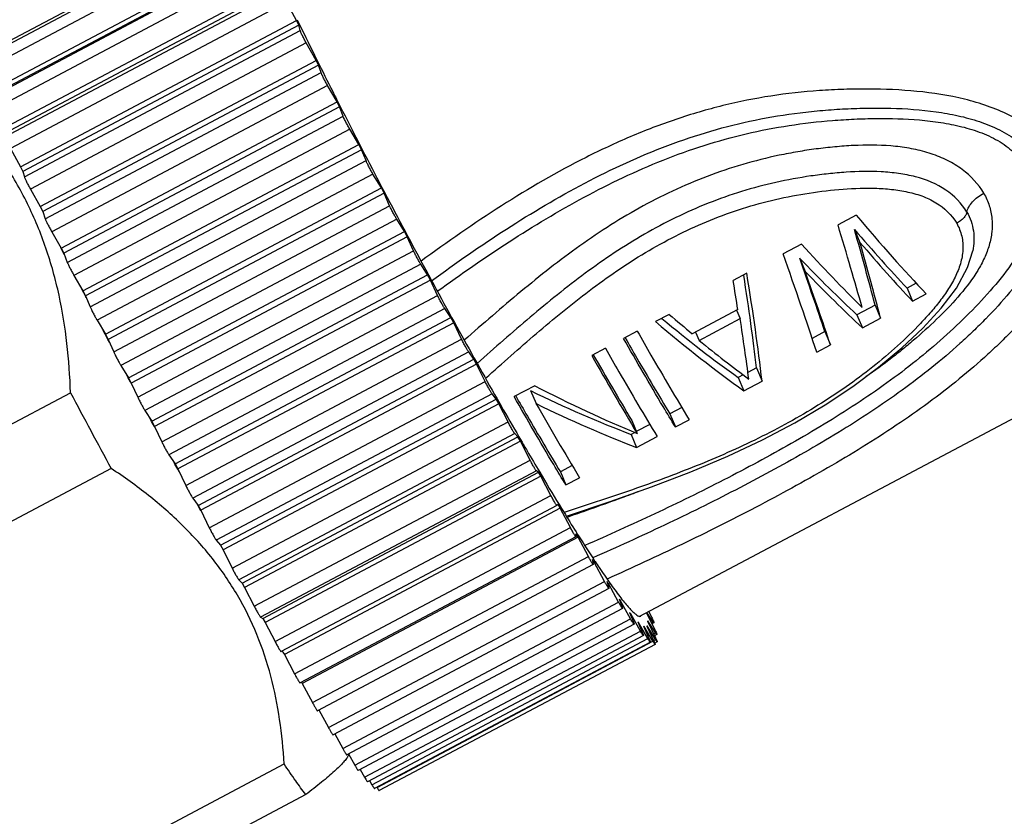
# Model space of a CAD drawing. Units: inches. Extents: x 928 to 1225, y -841 to -631.
# Drawn here: x 974 to 994, y -824 to -808 of the extents above; entities that cross this region are included whole.
import ezdxf

# ---------------------------------------------------------------- set-up
doc = ezdxf.new("R2010")
doc.units = ezdxf.units.IN
doc.header["$MEASUREMENT"] = 0
doc.layers.get('0').update_dxf_attribs({"lineweight": 30})

msp = doc.modelspace()

# ---------------------------------------------------------------- linework, layer by layer
at = {"color": 7, "linetype": 'Continuous'}
for p, q in [((973.382, -809.151), (978.938, -806.205)), ((978.934, -806.269), (973.379, -809.215)), ((979.028, -806.471), (973.472, -809.417)), ((973.681, -809.804), (979.236, -806.858)), ((973.704, -809.916), (979.26, -806.97)), ((979.275, -806.941), (973.719, -809.886)), ((979.364, -807.19), (973.808, -810.136)), ((974.015, -810.514), (979.571, -807.569)), ((979.614, -807.658), (974.058, -810.604)), ((974.065, -810.674), (979.62, -807.728)), ((979.734, -807.963), (974.178, -810.909)), ((979.938, -808.33), (979.734, -807.963)), ((974.382, -811.275), (979.938, -808.33)), ((979.984, -808.424), (974.429, -811.37)), ((979.984, -808.424), (979.938, -808.33)), ((979.949, -808.314), (979.995, -808.409)), ((980.013, -808.534), (979.984, -808.424)), ((974.457, -811.48), (980.013, -808.534)), ((980.135, -808.782), (974.58, -811.728)), ((980.334, -809.133), (980.135, -808.782)), ((974.778, -812.078), (980.334, -809.133)), ((980.383, -809.232), (980.334, -809.133)), ((980.345, -809.12), (980.394, -809.218)), ((980.383, -809.232), (974.827, -812.177)), ((974.878, -812.326), (980.433, -809.38)), ((980.433, -809.38), (980.383, -809.232)), ((980.563, -809.638), (975.007, -812.584)), ((980.754, -809.968), (980.563, -809.638)), ((975.198, -812.914), (980.754, -809.968)), ((980.706, -809.841), (980.72, -809.867)), ((980.72, -809.867), (980.766, -809.96)), ((980.805, -810.071), (980.754, -809.968)), ((980.766, -809.96), (980.818, -810.061)), ((980.805, -810.071), (975.25, -813.016)), ((980.876, -810.256), (980.805, -810.071)), ((975.321, -813.202), (980.876, -810.256)), ((981.012, -810.522), (975.456, -813.467)), ((981.193, -810.828), (981.012, -810.522)), ((974.178, -810.909), (974.382, -811.275)), ((975.637, -813.774), (981.193, -810.828)), ((981.247, -810.933), (975.691, -813.878)), ((981.247, -810.933), (981.193, -810.828)), ((981.206, -810.82), (981.253, -810.912)), ((981.338, -811.153), (981.247, -810.933)), ((981.253, -810.912), (981.26, -810.926)), ((975.782, -814.099), (981.338, -811.153)), ((974.382, -811.275), (974.429, -811.37)), ((974.429, -811.37), (974.457, -811.48)), ((981.478, -811.423), (975.922, -814.368)), ((981.647, -811.702), (981.478, -811.423)), ((974.58, -811.728), (974.778, -812.078)), ((976.091, -814.648), (981.647, -811.702)), ((981.702, -811.808), (981.647, -811.702)), ((981.659, -811.694), (981.715, -811.801)), ((981.702, -811.808), (976.147, -814.754)), ((981.812, -812.061), (981.702, -811.808)), ((974.778, -812.078), (974.827, -812.177)), ((974.827, -812.177), (974.878, -812.326)), ((976.257, -815.006), (981.812, -812.061)), ((981.955, -812.332), (976.4, -815.277)), ((982.111, -812.581), (981.955, -812.332)), ((991.211, -812.253), (990.843, -812.448)), ((975.007, -812.584), (975.198, -812.914)), ((976.555, -815.527), (982.111, -812.581)), ((982.167, -812.687), (982.111, -812.581)), ((982.124, -812.575), (982.18, -812.681)), ((991.174, -812.537), (991.284, -812.799)), ((982.167, -812.687), (976.611, -815.633)), ((982.295, -812.97), (982.167, -812.687)), ((975.243, -813.013), (975.191, -812.909)), ((975.198, -812.914), (975.25, -813.016)), ((976.739, -815.915), (982.295, -812.97)), ((990.108, -812.838), (989.741, -813.032)), ((993.558, -812.971), (993.558, -812.971)), ((975.255, -813.036), (975.243, -813.013)), ((975.25, -813.016), (975.321, -813.202)), ((990.071, -813.121), (990.182, -813.384)), ((982.439, -813.239), (976.884, -816.184)), ((982.579, -813.455), (982.439, -813.239)), ((986.839, -820.335), (1000.23, -813.236)), ((975.456, -813.467), (975.637, -813.774)), ((977.023, -816.401), (982.579, -813.455)), ((982.636, -813.56), (977.08, -816.506)), ((982.636, -813.56), (982.579, -813.455)), ((982.593, -813.451), (982.65, -813.555)), ((982.78, -813.869), (982.636, -813.56)), ((989.006, -813.422), (988.73, -813.568)), ((975.631, -813.772), (975.6, -813.713)), ((975.685, -813.877), (975.631, -813.772)), ((975.637, -813.774), (975.691, -813.878)), ((992.419, -813.622), (992.233, -813.721)), ((992.233, -813.721), (992.344, -813.985)), ((975.705, -813.917), (975.685, -813.877)), ((975.691, -813.878), (975.782, -814.099)), ((977.224, -816.815), (982.78, -813.869)), ((992.344, -813.985), (992.62, -813.839)), ((982.924, -814.134), (977.369, -817.079)), ((983.047, -814.315), (982.924, -814.134)), ((988.827, -814.154), (987.908, -814.641)), ((988.8, -814.165), (988.872, -814.336)), ((991.59, -814.061), (991.222, -814.256)), ((991.59, -814.061), (991.701, -814.326)), ((975.922, -814.368), (976.091, -814.648)), ((977.491, -817.261), (983.047, -814.315)), ((983.103, -814.418), (983.047, -814.315)), ((983.062, -814.311), (983.118, -814.414)), ((987.444, -814.25), (987.169, -814.396)), ((988.045, -814.774), (988.872, -814.336)), ((991.222, -814.256), (991.334, -814.521)), ((991.334, -814.521), (991.701, -814.326)), ((976.086, -814.65), (976.045, -814.573)), ((983.103, -814.418), (977.547, -817.363)), ((983.263, -814.75), (983.103, -814.418)), ((976.141, -814.755), (976.086, -814.65)), ((976.091, -814.648), (976.147, -814.754)), ((976.171, -814.812), (976.141, -814.755)), ((976.147, -814.754), (976.257, -815.006)), ((977.707, -817.696), (983.263, -814.75)), ((986.801, -814.591), (986.526, -814.737)), ((987.975, -814.606), (988.045, -814.774)), ((990.579, -814.597), (990.323, -814.733)), ((990.579, -814.597), (990.691, -814.862)), ((986.158, -814.932), (985.883, -815.078)), ((990.415, -815.008), (990.691, -814.862)), ((983.405, -815.007), (977.849, -817.953)), ((977.954, -818.097), (983.509, -815.152)), ((983.509, -815.152), (983.405, -815.007)), ((983.564, -815.25), (983.509, -815.152)), ((983.511, -815.122), (983.523, -815.144)), ((983.523, -815.144), (983.58, -815.245)), ((976.4, -815.277), (976.555, -815.527)), ((983.564, -815.25), (978.009, -818.196)), ((983.737, -815.602), (983.564, -815.25)), ((989.201, -815.328), (989.029, -815.419)), ((989.201, -815.328), (989.313, -815.592)), ((976.55, -815.53), (976.513, -815.461)), ((976.592, -815.609), (976.55, -815.53)), ((976.555, -815.527), (976.611, -815.633)), ((988.935, -815.469), (988.834, -815.523)), ((988.834, -815.523), (988.945, -815.787)), ((976.606, -815.635), (976.592, -815.609)), ((976.646, -815.71), (976.606, -815.635)), ((976.611, -815.633), (976.739, -815.915)), ((978.181, -818.548), (983.737, -815.602)), ((984.734, -815.687), (984.321, -815.906)), ((988.945, -815.787), (989.313, -815.592)), ((968.95, -819.24), (975.387, -815.827)), ((983.876, -815.849), (978.32, -818.795)), ((978.405, -818.9), (983.961, -815.955)), ((983.961, -815.955), (983.876, -815.849)), ((984.015, -816.049), (983.961, -815.955)), ((983.977, -815.951), (984.03, -816.042)), ((984.65, -815.784), (984.761, -816.048)), ((984.015, -816.049), (978.459, -818.994)), ((984.198, -816.417), (984.015, -816.049)), ((984.03, -816.042), (984.058, -816.093)), ((987.696, -816.126), (987.456, -816.253)), ((976.884, -816.184), (977.023, -816.401)), ((977.02, -816.406), (976.993, -816.357)), ((987.456, -816.253), (987.567, -816.517)), ((977.076, -816.51), (977.02, -816.406)), ((977.023, -816.401), (977.08, -816.506)), ((977.115, -816.581), (977.076, -816.51)), ((977.08, -816.506), (977.224, -816.815)), ((978.643, -819.362), (984.198, -816.417)), ((986.689, -816.388), (986.8, -816.651)), ((987.053, -816.467), (986.779, -816.612)), ((987.567, -816.517), (987.843, -816.371)), ((984.332, -816.651), (978.777, -819.596)), ((978.842, -819.662), (984.397, -816.716)), ((984.397, -816.716), (984.332, -816.651)), ((984.448, -816.805), (984.397, -816.716)), ((984.417, -816.716), (984.467, -816.802)), ((986.748, -816.629), (986.675, -816.667)), ((986.675, -816.667), (986.787, -816.931)), ((986.787, -816.931), (987.2, -816.712)), ((984.448, -816.805), (978.893, -819.75)), ((984.642, -817.184), (984.448, -816.805)), ((977.369, -817.079), (977.491, -817.261)), ((977.49, -817.268), (977.473, -817.237)), ((977.546, -817.37), (977.49, -817.268)), ((977.491, -817.261), (977.547, -817.363)), ((979.086, -820.13), (984.642, -817.184)), ((985.492, -817.295), (985.251, -817.422)), ((976.206, -817.354), (969.769, -820.767)), ((977.573, -817.419), (977.546, -817.37)), ((977.547, -817.363), (977.707, -817.696)), ((984.769, -817.403), (979.214, -820.348)), ((979.257, -820.373), (984.813, -817.428)), ((984.861, -817.51), (979.306, -820.455)), ((984.813, -817.428), (984.769, -817.403)), ((984.861, -817.51), (984.813, -817.428)), ((984.836, -817.43), (984.884, -817.511)), ((985.062, -817.897), (984.861, -817.51)), ((985.251, -817.422), (985.363, -817.686)), ((985.363, -817.686), (985.638, -817.54)), ((979.506, -820.842), (985.062, -817.897)), ((977.849, -817.953), (977.954, -818.097)), ((977.954, -818.105), (977.947, -818.091)), ((977.954, -818.097), (978.009, -818.196)), ((978.01, -818.204), (977.954, -818.105)), ((985.181, -818.097), (979.626, -821.043)), ((985.182, -818.097), (985.181, -818.097)), ((985.204, -818.081), (985.182, -818.097)), ((985.249, -818.156), (985.204, -818.081)), ((978.009, -818.196), (978.181, -818.548)), ((985.249, -818.156), (979.693, -821.101)), ((985.454, -818.546), (985.249, -818.156)), ((979.898, -821.492), (985.454, -818.546)), ((985.564, -818.728), (980.009, -821.674)), ((985.607, -818.736), (980.051, -821.682)), ((985.565, -818.726), (985.564, -818.728)), ((985.565, -818.67), (985.565, -818.726)), ((985.591, -818.711), (985.565, -818.67)), ((985.607, -818.736), (985.591, -818.711)), ((985.815, -819.126), (985.607, -818.736)), ((978.32, -818.795), (978.405, -818.9)), ((978.405, -818.9), (978.459, -818.994)), ((978.459, -818.994), (978.643, -819.362)), ((980.259, -822.071), (985.815, -819.126)), ((985.915, -819.289), (980.359, -822.235)), ((985.894, -819.187), (985.915, -819.284)), ((985.931, -819.244), (985.909, -819.256)), ((985.915, -819.284), (985.915, -819.289)), ((986.139, -819.628), (985.931, -819.244)), ((985.942, -819.213), (985.954, -819.231)), ((978.777, -819.596), (978.842, -819.662)), ((978.842, -819.662), (978.893, -819.75)), ((980.583, -822.574), (986.139, -819.628)), ((986.185, -819.627), (986.228, -819.763)), ((986.218, -819.674), (986.203, -819.682)), ((986.424, -820.049), (986.218, -819.674)), ((978.893, -819.75), (979.086, -820.13)), ((986.23, -819.773), (980.674, -822.719)), ((986.228, -819.763), (986.23, -819.773)), ((980.868, -822.995), (986.424, -820.049)), ((986.437, -819.985), (986.501, -820.158)), ((986.464, -820.022), (986.453, -820.028)), ((986.667, -820.384), (986.464, -820.022)), ((986.505, -820.176), (980.949, -823.122)), ((986.646, -820.257), (986.73, -820.466)), ((986.668, -820.284), (986.659, -820.289)), ((986.864, -820.628), (986.668, -820.284)), ((986.987, -820.259), (987.155, -820.605)), ((987.114, -820.437), (986.994, -820.253)), ((987.031, -820.233), (987.089, -820.351)), ((979.214, -820.348), (979.257, -820.373)), ((979.257, -820.373), (979.306, -820.455)), ((979.306, -820.455), (979.506, -820.842)), ((981.111, -823.329), (986.667, -820.384)), ((986.738, -820.493), (981.182, -823.439)), ((986.81, -820.44), (986.914, -820.682)), ((986.826, -820.456), (986.82, -820.459)), ((987.014, -820.779), (986.826, -820.456)), ((987.165, -820.663), (987.015, -820.424)), ((987.016, -820.442), (987.17, -820.767)), ((987.081, -820.454), (987.114, -820.437)), ((987.136, -820.463), (987.096, -820.484)), ((981.308, -823.573), (986.864, -820.628)), ((986.925, -820.72), (981.37, -823.666)), ((986.927, -820.533), (987.049, -820.806)), ((986.938, -820.537), (986.931, -820.541)), ((987.114, -820.835), (986.938, -820.537)), ((986.996, -820.533), (987.135, -820.834)), ((987.165, -820.797), (987.001, -820.527)), ((987.13, -820.682), (987.165, -820.663)), ((987.193, -820.7), (987.148, -820.724)), ((981.458, -823.724), (987.014, -820.779)), ((987.066, -820.856), (981.51, -823.801)), ((981.559, -823.781), (987.114, -820.835)), ((987.158, -820.898), (981.603, -823.843)), ((987.126, -820.817), (987.165, -820.797)), ((987.201, -820.846), (987.151, -820.872)), ((979.65, -821.03), (979.663, -821.052)), ((979.663, -821.052), (979.693, -821.101)), ((979.693, -821.101), (979.898, -821.492)), ((980.037, -821.66), (980.051, -821.682)), ((980.051, -821.682), (980.259, -822.071)), ((980.39, -822.218), (980.583, -822.574)), ((980.707, -822.701), (980.868, -822.995)), ((980.984, -823.102), (981.111, -823.329)), ((973.251, -826.719), (979.688, -823.305)), ((981.219, -823.417), (981.308, -823.573)), ((981.41, -823.642), (981.458, -823.724)), ((980.124, -823.922), (973.686, -827.335))]:
    msp.add_line(p, q, dxfattribs=at)
msp.add_lwpolyline([(985.372, -818.313), (986.253, -818.019), (987.09, -817.724), (987.88, -817.421), (988.624, -817.107), (989.322, -816.778), (989.975, -816.433), (990.582, -816.073), (991.144, -815.701), (991.661, -815.315), (992.131, -814.922), (992.551, -814.525), (992.921, -814.125), (993.229, -813.719), (993.453, -813.307), (993.558, -812.971)], dxfattribs=at)
for centre, radius, start, end in [((1077.129, -761.045), 108.066, 205.99414, 206.41455), ((1091.194, -754.067), 123.767, 206.46197, 206.78435), ((1103.854, -747.67), 137.951, 206.88931, 207.24349), ((1111.952, -743.503), 147.059, 207.28856, 207.62598), ((1115.659, -741.567), 151.241, 207.67036, 208.00202), ((1114.86, -741.995), 150.335, 208.04672, 208.37971), ((1109.606, -744.836), 144.361, 208.4262, 208.76764), ((1100.491, -749.841), 133.963, 208.81751, 209.1639), ((1059.106, -773.439), 84.235, 209.62468, 210.86318), ((1057.972, -773.79), 83.041, 209.80384, 210.86206), ((1087.638, -757.018), 119.242, 209.22986, 209.61905), ((1116.58, -741.086), 159.755, 207.89486, 208.5162), ((1072.103, -765.855), 101.369, 209.70869, 210.11493), ((1058.041, -773.993), 84.49, 209.85071, 211.02476), ((1060.583, -772.528), 88.055, 210.1854, 210.33104), ((1053.82, -776.487), 80.219, 210.33009, 210.68966), ((1039.233, -785.16), 63.249, 210.76328, 211.44701), ((1028.593, -791.64), 50.791, 211.473, 211.6964), ((1021.899, -795.777), 42.922, 211.692, 212.3327), ((1011.399, -802.42), 30.497, 212.337, 213.4096), ((1009.844, -803.672), 28.536, 212.9347, 213.0716), ((1000.378, -809.965), 17.17, 214.2444, 214.4365), ((993.677, -814.694), 8.967, 216.1575, 216.4539), ((989.565, -817.868), 3.772, 219.2947, 219.8232), ((987.573, -819.663), 1.089, 225.5152, 226.7272), ((986.547, -820.457), 0.469, 1.927, 4.0293)]:
    msp.add_arc(centre, radius, start, end, dxfattribs=at)
for centre, major_axis, ratio, start_param, end_param in [((989.893, -808.246), (-5.48, 7.562), 0.15228, -4.267632, -3.996532), ((989.114, -808.659), (-2.942, 8.909), 0.053862, -2.246804, -2.027776), ((989.621, -808.391), (-5.16, 7.166), 0.150475, -4.207437, -3.988029), ((989.398, -808.509), (-2.709, 8.467), 0.059957, -2.305062, -2.085654), ((988.834, -808.808), (-5.76, 7.411), 0.172399, -4.276402, -4.057374), ((989.398, -808.509), (-2.864, 8.951), 0.059957, -2.297265, -2.089772), ((989.621, -808.391), (-5.455, 7.575), 0.150475, -4.203319, -3.995826), ((988.055, -809.221), (-3.211, 8.767), 0.032502, -2.303577, -2.032477), ((988.55, -808.958), (-5.527, 6.968), 0.178084, -4.21971, -4.000302), ((988.327, -809.076), (-3.06, 8.282), 0.0306, -2.311724, -2.092315), ((988.327, -809.076), (-3.234, 8.755), 0.0306, -2.303926, -2.096434), ((988.55, -808.958), (-5.843, 7.366), 0.178084, -4.215592, -4.008099), ((986.869, -809.85), (-2.105, 9.348), 0.114944, -2.075007, -2.005635), ((987.137, -809.708), (-1.945, 8.867), 0.118246, -2.28292, -2.033577), ((987.137, -809.708), (-2.056, 9.374), 0.118246, -2.275123, -2.004023), ((986.035, -810.292), (-6.334, 6.523), 0.230942, -4.283795, -4.034461), ((986.302, -810.15), (-6.644, 6.925), 0.228032, -4.311028, -4.241656), ((986.884, -809.841), (-2.105, 9.348), 0.114944, -2.253555, -2.098044), ((986.035, -810.292), (-6.696, 6.896), 0.230942, -4.313359, -4.042259), ((986.287, -810.158), (-6.644, 6.925), 0.228032, -4.21862, -4.063108), ((983.891, -811.428), (-8.784, 5.655), 0.312292, -4.419707, -4.183354), ((983.569, -811.599), (-8.426, 5.277), 0.315144, -4.391229, -4.147408), ((983.569, -811.599), (-8.907, 5.578), 0.315144, -4.385781, -4.155206)]:
    msp.add_ellipse(centre, major_axis=major_axis, ratio=ratio, start_param=start_param, end_param=end_param, dxfattribs=at)
for points, knots in [([(1000.23, -813.236), (1000.223, -813.239), (1000.203, -813.242), (1000.172, -813.23), (1000.135, -813.208), (1000.092, -813.172), (1000.042, -813.125), (999.986, -813.064), (999.923, -812.992), (999.825, -812.871), (999.688, -812.689), (999.508, -812.434), (999.305, -812.133), (998.988, -811.646), (998.548, -810.938), (997.977, -809.979), (997.352, -808.897), (996.691, -807.719), (996.009, -806.474), (995.324, -805.194), (994.653, -803.911), (994.014, -802.657), (993.421, -801.463), (992.89, -800.361), (992.433, -799.377), (992.162, -798.76), (992.042, -798.476)], [0, 0, 0, 0, 0.00139, 0.003236, 0.005753, 0.009026, 0.013088, 0.017954, 0.023626, 0.030104, 0.045451, 0.063922, 0.085416, 0.109805, 0.166658, 0.233084, 0.30743, 0.38784, 0.472303, 0.558701, 0.644873, 0.728658, 0.807959, 0.880792, 0.94534, 1, 1, 1, 1]), ([(1000.253, -810.559), (1000.305, -810.685), (1000.38, -810.867), (1000.469, -811.101), (1000.525, -811.254), (1000.571, -811.39), (1000.609, -811.51), (1000.637, -811.614), (1000.657, -811.701), (1000.668, -811.772), (1000.669, -811.82), (1000.665, -811.85), (1000.66, -811.866), (1000.652, -811.878), (1000.637, -811.889), (1000.617, -811.889), (1000.596, -811.881), (1000.568, -811.866), (1000.527, -811.835), (1000.474, -811.784), (1000.411, -811.716), (1000.34, -811.631), (1000.26, -811.529), (1000.172, -811.412), (1000.075, -811.278), (999.93, -811.069), (999.731, -810.769), (999.473, -810.365), (999.189, -809.907), (998.882, -809.398), (998.555, -808.843), (998.212, -808.248), (997.726, -807.393), (997.102, -806.267), (996.354, -804.878), (995.622, -803.478), (994.933, -802.121), (994.313, -800.858), (993.785, -799.737), (993.475, -799.039), (993.341, -798.72)], [0, 0, 0, 0, 0.024843, 0.035724, 0.045538, 0.054267, 0.061896, 0.068413, 0.073817, 0.078115, 0.081337, 0.082572, 0.083587, 0.084429, 0.085179, 0.086819, 0.087904, 0.08922, 0.092617, 0.097097, 0.102687, 0.109392, 0.117206, 0.126118, 0.136111, 0.147163, 0.17235, 0.201452, 0.234202, 0.270293, 0.309387, 0.351116, 0.395085, 0.488067, 0.584821, 0.681693, 0.775022, 0.861283, 0.937225, 1, 1, 1, 1]), ([(993.966, -799.789), (994.053, -799.996), (994.251, -800.446), (994.584, -801.164), (994.972, -801.969), (995.404, -802.84), (995.871, -803.755), (996.361, -804.691), (996.861, -805.625), (997.358, -806.534), (997.841, -807.393), (998.296, -808.183), (998.713, -808.882), (999.035, -809.4), (999.265, -809.755), (999.414, -809.975), (999.545, -810.161), (999.645, -810.293), (999.717, -810.381), (999.763, -810.434), (999.804, -810.478), (999.84, -810.513), (999.872, -810.539), (999.902, -810.558), (999.929, -810.565), (999.94, -810.559)], [0, 0, 0, 0, 0.054663, 0.119217, 0.192056, 0.271362, 0.355154, 0.441334, 0.52774, 0.612209, 0.692625, 0.766977, 0.833407, 0.890265, 0.914657, 0.936152, 0.954627, 0.969974, 0.976453, 0.982127, 0.986993, 0.991055, 0.994329, 0.996847, 1, 1, 1, 1]), ([(980.135, -808.782), (980.121, -808.758), (980.095, -808.708), (980.063, -808.647), (980.041, -808.601), (980.028, -808.573), (980.019, -808.552), (980.014, -808.539), (980.013, -808.534)], [0, 0, 0, 0, 0.305926, 0.610484, 0.744279, 0.85706, 0.943642, 1, 1, 1, 1]), ([(975.387, -815.827), (975.376, -815.496), (975.33, -814.837), (975.173, -813.861), (974.912, -812.914), (974.538, -812.012), (974.051, -811.169), (973.463, -810.395), (972.792, -809.691), (972.302, -809.265), (972.049, -809.062)], [0, 0, 0, 0, 0.127182, 0.25342, 0.378711, 0.503214, 0.627251, 0.751206, 0.875396, 1, 1, 1, 1]), ([(980.563, -809.638), (980.549, -809.614), (980.522, -809.565), (980.485, -809.494), (980.457, -809.438), (980.441, -809.401), (980.435, -809.386), (980.433, -809.38)], [0, 0, 0, 0, 0.284968, 0.582137, 0.836208, 0.931791, 1, 1, 1, 1]), ([(995.683, -812.169), (995.683, -812.042), (995.655, -811.784), (995.544, -811.476), (995.419, -811.242), (995.308, -811.069), (995.179, -810.902), (994.982, -810.69), (994.69, -810.454), (994.291, -810.224), (993.854, -810.044), (993.237, -809.864), (992.431, -809.739), (991.615, -809.705), (990.96, -809.714), (990.304, -809.747), (989.487, -809.837), (988.521, -810.031), (987.575, -810.309), (986.656, -810.662), (985.468, -811.217), (984.05, -812.042), (982.974, -812.792), (982.446, -813.179)], [0, 0, 0, 0, 0.024984, 0.050553, 0.063734, 0.077204, 0.090983, 0.10508, 0.134189, 0.16438, 0.195367, 0.226884, 0.290736, 0.355109, 0.387376, 0.419661, 0.484237, 0.548794, 0.613316, 0.677811, 0.742288, 0.871162, 1, 1, 1, 1]), ([(982.657, -813.571), (983.15, -813.212), (984.153, -812.514), (985.729, -811.577), (987.12, -810.936), (988.28, -810.545), (989.171, -810.323), (989.927, -810.2), (990.536, -810.137), (990.993, -810.107), (991.451, -810.092), (992.06, -810.095), (992.667, -810.137), (993.261, -810.241), (993.691, -810.358), (994.031, -810.495), (994.283, -810.634), (994.457, -810.751), (994.615, -810.883), (994.796, -811.073), (994.943, -811.287), (995.051, -811.514), (995.13, -811.745), (995.151, -811.928), (995.149, -812.048)], [0, 0, 0, 0, 0.128299, 0.25668, 0.385116, 0.449399, 0.513707, 0.578041, 0.610207, 0.642351, 0.674467, 0.706531, 0.770349, 0.801963, 0.833225, 0.863873, 0.878862, 0.893558, 0.907913, 0.921925, 0.94888, 0.961931, 0.974747, 1, 1, 1, 1]), ([(981.012, -810.522), (980.999, -810.499), (980.972, -810.451), (980.934, -810.379), (980.901, -810.314), (980.883, -810.273), (980.876, -810.256)], [0, 0, 0, 0, 0.265481, 0.555763, 0.816797, 1, 1, 1, 1]), ([(982.773, -813.783), (983.247, -813.44), (984.209, -812.772), (985.715, -811.866), (987.04, -811.234), (988.143, -810.836), (988.992, -810.601), (989.857, -810.434), (990.586, -810.351), (991.171, -810.314), (991.755, -810.297), (992.338, -810.312), (992.913, -810.379), (993.334, -810.461), (993.737, -810.585), (994.107, -810.762), (994.422, -811.001), (994.616, -811.254), (994.73, -811.469), (994.793, -811.635), (994.829, -811.807), (994.834, -811.924), (994.833, -811.982)], [0, 0, 0, 0, 0.128037, 0.25617, 0.38439, 0.448572, 0.512782, 0.577004, 0.64119, 0.673249, 0.705265, 0.769024, 0.80067, 0.832001, 0.862803, 0.892725, 0.921338, 0.948493, 0.96163, 0.974524, 0.987271, 1, 1, 1, 1]), ([(993.78, -811.811), (993.673, -811.624), (993.437, -811.375), (993.052, -811.141), (992.72, -811.006), (992.366, -810.914), (991.875, -810.842), (991.374, -810.834), (990.874, -810.865), (990.498, -810.904), (990.124, -810.957), (989.627, -811.046), (989.013, -811.194), (988.293, -811.428), (987.593, -811.717), (986.917, -812.056), (986.267, -812.441), (985.642, -812.863), (985.039, -813.316), (984.259, -813.946), (983.693, -814.44), (983.316, -814.77)], [0, 0, 0, 0, 0.054377, 0.08348, 0.113542, 0.14429, 0.175481, 0.238525, 0.270237, 0.302004, 0.333802, 0.365622, 0.429279, 0.492931, 0.556547, 0.620112, 0.683614, 0.747045, 0.810399, 0.873675, 1, 1, 1, 1]), ([(981.478, -811.423), (981.465, -811.401), (981.438, -811.355), (981.4, -811.283), (981.366, -811.215), (981.346, -811.172), (981.338, -811.153)], [0, 0, 0, 0, 0.246928, 0.530633, 0.798273, 1, 1, 1, 1]), ([(993.438, -812.188), (993.337, -812.011), (993.021, -811.698), (992.51, -811.492), (992.062, -811.406), (991.595, -811.363), (991.121, -811.374), (990.649, -811.416), (990.177, -811.475), (989.591, -811.582), (988.899, -811.766), (988, -812.083), (987.141, -812.504), (986.333, -813.006), (985.558, -813.553), (984.638, -814.298), (983.929, -814.924), (983.575, -815.237)], [0, 0, 0, 0, 0.05453, 0.113905, 0.144792, 0.176055, 0.23914, 0.270849, 0.302607, 0.366215, 0.429882, 0.493541, 0.620636, 0.684104, 0.747476, 0.873907, 1, 1, 1, 1]), ([(974.457, -811.48), (974.459, -811.485), (974.463, -811.497), (974.472, -811.519), (974.485, -811.547), (974.507, -811.593), (974.539, -811.654), (974.566, -811.703), (974.58, -811.728)], [0, 0, 0, 0, 0.056358, 0.142941, 0.255722, 0.389517, 0.694075, 1, 1, 1, 1]), ([(983.744, -815.535), (984.084, -815.233), (984.764, -814.629), (985.644, -813.905), (986.385, -813.369), (986.963, -812.998), (987.565, -812.665), (988.191, -812.375), (988.837, -812.134), (989.501, -811.945), (990.176, -811.81), (990.858, -811.726), (991.428, -811.698), (991.88, -811.722), (992.211, -811.769), (992.528, -811.855), (992.902, -812.027), (993.136, -812.244), (993.233, -812.415)], [0, 0, 0, 0, 0.125951, 0.252273, 0.315611, 0.379061, 0.44261, 0.506239, 0.569916, 0.633597, 0.697211, 0.760662, 0.823764, 0.855048, 0.885969, 0.91628, 0.945626, 1, 1, 1, 1]), ([(994.833, -811.982), (994.832, -812.086), (994.802, -812.295), (994.701, -812.597), (994.557, -812.89), (994.321, -813.271), (993.967, -813.722), (993.489, -814.232), (992.972, -814.723), (992.417, -815.192), (991.828, -815.638), (990.997, -816.207), (989.904, -816.865), (988.547, -817.594), (987.157, -818.274), (986.216, -818.7), (985.744, -818.907)], [0, 0, 0, 0, 0.026353, 0.053356, 0.08105, 0.109361, 0.167417, 0.226894, 0.287418, 0.349073, 0.411901, 0.475768, 0.605621, 0.736871, 0.868491, 1, 1, 1, 1]), ([(993.78, -811.811), (993.824, -811.89), (993.897, -812.056), (993.951, -812.321), (993.949, -812.59), (993.894, -812.858), (993.795, -813.119), (993.611, -813.459), (993.31, -813.859), (992.887, -814.303), (992.503, -814.655), (992.18, -814.927), (991.844, -815.195), (991.583, -815.387), (991.406, -815.511)], [0, 0, 0, 0, 0.057075, 0.113027, 0.168888, 0.225665, 0.283973, 0.343992, 0.468518, 0.597587, 0.729479, 0.796296, 0.863677, 1, 1, 1, 1]), ([(993.438, -812.189), (993.445, -812.153), (993.475, -812.079), (993.551, -811.978), (993.654, -811.885), (993.736, -811.834), (993.78, -811.811)], [0, 0, 0, 0, 0.207095, 0.449232, 0.718255, 1, 1, 1, 1]), ([(981.955, -812.332), (981.943, -812.312), (981.917, -812.267), (981.879, -812.197), (981.843, -812.127), (981.821, -812.082), (981.812, -812.061)], [0, 0, 0, 0, 0.228879, 0.506176, 0.780235, 1, 1, 1, 1]), ([(995.149, -812.048), (995.148, -812.153), (995.122, -812.365), (995.026, -812.673), (994.888, -812.972), (994.656, -813.361), (994.304, -813.824), (993.905, -814.256), (993.564, -814.592), (993.206, -814.925), (992.734, -815.327), (992.134, -815.784), (991.287, -816.369), (990.169, -817.047), (988.778, -817.798), (987.354, -818.502), (986.39, -818.942), (985.905, -819.155)], [0, 0, 0, 0, 0.026145, 0.052851, 0.080219, 0.108223, 0.165789, 0.224937, 0.254966, 0.285264, 0.346761, 0.409529, 0.473441, 0.603683, 0.735542, 0.867831, 1, 1, 1, 1]), ([(995.683, -812.169), (995.682, -812.276), (995.662, -812.492), (995.577, -812.81), (995.449, -813.119), (995.229, -813.523), (994.882, -814.003), (994.48, -814.451), (994.133, -814.799), (993.768, -815.143), (993.084, -815.734), (992.014, -816.512), (990.633, -817.358), (989.186, -818.148), (987.702, -818.89), (986.698, -819.356), (986.193, -819.582)], [0, 0, 0, 0, 0.025863, 0.052108, 0.078925, 0.106368, 0.162964, 0.221456, 0.251248, 0.281342, 0.342532, 0.469086, 0.600002, 0.73299, 0.86656, 1, 1, 1, 1]), ([(993.438, -812.188), (993.434, -812.21), (993.416, -812.254), (993.37, -812.315), (993.308, -812.37), (993.259, -812.401), (993.233, -812.415)], [0, 0, 0, 0, 0.207014, 0.449129, 0.718184, 1, 1, 1, 1]), ([(993.438, -812.188), (993.472, -812.248), (993.527, -812.371), (993.575, -812.568), (993.587, -812.77), (993.571, -812.904), (993.558, -812.971)], [0, 0, 0, 0, 0.252443, 0.501307, 0.749316, 1, 1, 1, 1]), ([(974.878, -812.326), (974.88, -812.332), (974.885, -812.347), (974.902, -812.383), (974.929, -812.439), (974.966, -812.511), (974.994, -812.56), (975.007, -812.584)], [0, 0, 0, 0, 0.068209, 0.163792, 0.417864, 0.715033, 1, 1, 1, 1]), ([(993.233, -812.415), (993.279, -812.495), (993.347, -812.671), (993.369, -812.953), (993.316, -813.235), (993.205, -813.507), (993.053, -813.767), (992.871, -814.018), (992.669, -814.259), (992.377, -814.571), (991.985, -814.946), (991.479, -815.368), (990.938, -815.764), (990.177, -816.256), (989.172, -816.8), (987.913, -817.347), (986.626, -817.817), (985.76, -818.1), (985.326, -818.239)], [0, 0, 0, 0, 0.026504, 0.05282, 0.079717, 0.107551, 0.136277, 0.165718, 0.195701, 0.226077, 0.287696, 0.35042, 0.414146, 0.478672, 0.609066, 0.739828, 0.870101, 1, 1, 1, 1]), ([(982.439, -813.239), (982.428, -813.221), (982.403, -813.178), (982.365, -813.111), (982.328, -813.039), (982.305, -812.992), (982.295, -812.97)], [0, 0, 0, 0, 0.210935, 0.481853, 0.762288, 1, 1, 1, 1]), ([(975.321, -813.202), (975.327, -813.219), (975.346, -813.259), (975.378, -813.324), (975.416, -813.396), (975.443, -813.444), (975.456, -813.467)], [0, 0, 0, 0, 0.183203, 0.444238, 0.73452, 1, 1, 1, 1]), ([(982.924, -814.134), (982.913, -814.118), (982.89, -814.078), (982.853, -814.013), (982.815, -813.942), (982.791, -813.893), (982.78, -813.869)], [0, 0, 0, 0, 0.192709, 0.457136, 0.744043, 1, 1, 1, 1]), ([(975.782, -814.099), (975.79, -814.118), (975.81, -814.161), (975.844, -814.229), (975.883, -814.3), (975.909, -814.347), (975.922, -814.368)], [0, 0, 0, 0, 0.201727, 0.469367, 0.753073, 1, 1, 1, 1]), ([(983.405, -815.007), (983.401, -815.001), (983.391, -814.987), (983.369, -814.951), (983.338, -814.896), (983.299, -814.824), (983.274, -814.774), (983.263, -814.75)], [0, 0, 0, 0, 0.073915, 0.173817, 0.431481, 0.725094, 1, 1, 1, 1]), ([(987.567, -816.517), (987.485, -816.381), (987.132, -815.791), (986.787, -815.196), (986.526, -814.737)], [0, 0, 0, 0, 0.23205, 1, 1, 1, 1]), ([(986.558, -814.724), (986.636, -814.86), (986.931, -815.373), (987.232, -815.882), (987.456, -816.253)], [0, 0, 0, 0, 0.26617, 1, 1, 1, 1]), ([(986.801, -814.591), (986.892, -814.75), (987.234, -815.347), (987.583, -815.94), (987.843, -816.371)], [0, 0, 0, 0, 0.266797, 1, 1, 1, 1]), ([(986.158, -814.932), (986.249, -815.091), (986.591, -815.688), (986.94, -816.281), (987.2, -816.712)], [0, 0, 0, 0, 0.266797, 1, 1, 1, 1]), ([(976.257, -815.006), (976.266, -815.027), (976.287, -815.073), (976.323, -815.143), (976.361, -815.213), (976.387, -815.257), (976.4, -815.277)], [0, 0, 0, 0, 0.219765, 0.493824, 0.771122, 1, 1, 1, 1]), ([(983.876, -815.849), (983.872, -815.845), (983.864, -815.833), (983.844, -815.8), (983.813, -815.748), (983.775, -815.678), (983.749, -815.627), (983.737, -815.602)], [0, 0, 0, 0, 0.062502, 0.153757, 0.404222, 0.704951, 1, 1, 1, 1]), ([(976.739, -815.915), (976.749, -815.937), (976.772, -815.985), (976.809, -816.056), (976.847, -816.124), (976.872, -816.166), (976.884, -816.184)], [0, 0, 0, 0, 0.237712, 0.518147, 0.789065, 1, 1, 1, 1]), ([(985.363, -817.686), (985.28, -817.55), (984.927, -816.96), (984.583, -816.365), (984.321, -815.906)], [0, 0, 0, 0, 0.23205, 1, 1, 1, 1]), ([(984.353, -815.893), (984.431, -816.029), (984.727, -816.541), (985.027, -817.051), (985.251, -817.422)], [0, 0, 0, 0, 0.26617, 1, 1, 1, 1]), ([(984.332, -816.651), (984.329, -816.647), (984.322, -816.638), (984.31, -816.62), (984.295, -816.595), (984.27, -816.552), (984.237, -816.492), (984.211, -816.442), (984.198, -816.417)], [0, 0, 0, 0, 0.050152, 0.131996, 0.241826, 0.374605, 0.683042, 1, 1, 1, 1]), ([(977.224, -816.815), (977.235, -816.838), (977.26, -816.887), (977.297, -816.959), (977.334, -817.024), (977.358, -817.063), (977.369, -817.079)], [0, 0, 0, 0, 0.255957, 0.542865, 0.807291, 1, 1, 1, 1]), ([(984.769, -817.403), (984.768, -817.402), (984.766, -817.4), (984.762, -817.395), (984.758, -817.389), (984.749, -817.377), (984.737, -817.357), (984.72, -817.329), (984.701, -817.297), (984.675, -817.248), (984.655, -817.21), (984.642, -817.184)], [0, 0, 0, 0, 0.013947, 0.03667, 0.068107, 0.108013, 0.211257, 0.341731, 0.493219, 0.658667, 1, 1, 1, 1]), ([(979.688, -823.305), (979.671, -823.007), (979.614, -822.412), (979.438, -821.537), (979.159, -820.692), (978.765, -819.893), (978.259, -819.155), (977.651, -818.485), (976.962, -817.883), (976.463, -817.525), (976.206, -817.354)], [0, 0, 0, 0, 0.124839, 0.248692, 0.371883, 0.495024, 0.618894, 0.744163, 0.871189, 1, 1, 1, 1]), ([(977.707, -817.696), (977.719, -817.72), (977.744, -817.77), (977.782, -817.841), (977.813, -817.897), (977.836, -817.933), (977.845, -817.947), (977.849, -817.953)], [0, 0, 0, 0, 0.274907, 0.568519, 0.826183, 0.926085, 1, 1, 1, 1]), ([(985.181, -818.097), (985.181, -818.097), (985.179, -818.096), (985.177, -818.094), (985.173, -818.089), (985.165, -818.079), (985.154, -818.062), (985.139, -818.037), (985.121, -818.007), (985.102, -817.972), (985.082, -817.935), (985.068, -817.91), (985.062, -817.897)], [0, 0, 0, 0, 0.007588, 0.023636, 0.04905, 0.083826, 0.179849, 0.307537, 0.460866, 0.632812, 0.815604, 1, 1, 1, 1]), ([(986.852, -817.81), (986.731, -817.856), (986.244, -818.038), (985.755, -818.211), (985.387, -818.339)], [0, 0, 0, 0, 0.250254, 1, 1, 1, 1]), ([(978.181, -818.548), (978.194, -818.573), (978.219, -818.623), (978.257, -818.693), (978.288, -818.746), (978.308, -818.778), (978.317, -818.79), (978.32, -818.795)], [0, 0, 0, 0, 0.29505, 0.595778, 0.846244, 0.937498, 1, 1, 1, 1]), ([(985.564, -818.728), (985.564, -818.728), (985.562, -818.727), (985.56, -818.725), (985.556, -818.721), (985.55, -818.712), (985.54, -818.697), (985.526, -818.675), (985.51, -818.647), (985.492, -818.616), (985.473, -818.582), (985.46, -818.558), (985.454, -818.546)], [0, 0, 0, 0, 0.007763, 0.023595, 0.048527, 0.082519, 0.176372, 0.301673, 0.453191, 0.624894, 0.809969, 1, 1, 1, 1]), ([(985.915, -819.289), (985.914, -819.289), (985.913, -819.288), (985.911, -819.286), (985.908, -819.283), (985.902, -819.275), (985.893, -819.262), (985.88, -819.242), (985.866, -819.218), (985.849, -819.189), (985.832, -819.158), (985.82, -819.137), (985.815, -819.126)], [0, 0, 0, 0, 0.007789, 0.023328, 0.047674, 0.080807, 0.172577, 0.295623, 0.445563, 0.617189, 0.80455, 1, 1, 1, 1]), ([(985.954, -819.231), (985.98, -819.27), (986.077, -819.415), (986.175, -819.558), (986.248, -819.662)], [0, 0, 0, 0, 0.269765, 1, 1, 1, 1]), ([(978.643, -819.362), (978.655, -819.388), (978.681, -819.438), (978.714, -819.498), (978.739, -819.54), (978.755, -819.565), (978.767, -819.583), (978.774, -819.593), (978.777, -819.596)], [0, 0, 0, 0, 0.316959, 0.625396, 0.758175, 0.868004, 0.949848, 1, 1, 1, 1]), ([(986.23, -819.773), (986.229, -819.774), (986.228, -819.773), (986.225, -819.77), (986.219, -819.763), (986.21, -819.75), (986.199, -819.733), (986.186, -819.711), (986.171, -819.686), (986.155, -819.658), (986.145, -819.639), (986.139, -819.628)], [0, 0, 0, 0, 0.007835, 0.023024, 0.078949, 0.168723, 0.289656, 0.438192, 0.609835, 0.799406, 1, 1, 1, 1]), ([(986.248, -819.662), (986.314, -819.754), (986.408, -819.883), (986.532, -820.041), (986.61, -820.134), (986.679, -820.209), (986.738, -820.267), (986.789, -820.306), (986.821, -820.324), (986.835, -820.329)], [0, 0, 0, 0, 0.378646, 0.536008, 0.671703, 0.78564, 0.877906, 0.94892, 1, 1, 1, 1]), ([(986.505, -820.176), (986.505, -820.177), (986.503, -820.176), (986.5, -820.174), (986.495, -820.167), (986.488, -820.157), (986.478, -820.142), (986.466, -820.123), (986.453, -820.101), (986.439, -820.076), (986.429, -820.058), (986.424, -820.049)], [0, 0, 0, 0, 0.007992, 0.0229, 0.077604, 0.165543, 0.284564, 0.431767, 0.603353, 0.794811, 1, 1, 1, 1]), ([(979.086, -820.13), (979.099, -820.156), (979.119, -820.194), (979.146, -820.242), (979.164, -820.275), (979.181, -820.303), (979.194, -820.322), (979.202, -820.335), (979.207, -820.341), (979.21, -820.345), (979.213, -820.348), (979.214, -820.348)], [0, 0, 0, 0, 0.341334, 0.506782, 0.658269, 0.788744, 0.891988, 0.931894, 0.96333, 0.986053, 1, 1, 1, 1]), ([(986.501, -820.158), (986.502, -820.161), (986.503, -820.165), (986.505, -820.17), (986.506, -820.174), (986.505, -820.176), (986.505, -820.176)], [0, 0, 0, 0, 0.412628, 0.715965, 0.908532, 1, 1, 1, 1]), ([(986.738, -820.493), (986.737, -820.494), (986.733, -820.491), (986.729, -820.486), (986.722, -820.477), (986.714, -820.464), (986.704, -820.448), (986.688, -820.421), (986.675, -820.399), (986.667, -820.384)], [0, 0, 0, 0, 0.022465, 0.07644, 0.162878, 0.280322, 0.426328, 0.597812, 1, 1, 1, 1]), ([(986.73, -820.466), (986.732, -820.47), (986.734, -820.476), (986.737, -820.485), (986.738, -820.489), (986.738, -820.493), (986.738, -820.493)], [0, 0, 0, 0, 0.417157, 0.724509, 0.91675, 1, 1, 1, 1]), ([(986.835, -820.329), (986.842, -820.331), (986.856, -820.334), (986.869, -820.33), (986.875, -820.328)], [0, 0, 0, 0, 0.548283, 1, 1, 1, 1]), ([(987.089, -820.351), (987.096, -820.365), (987.108, -820.389), (987.121, -820.418), (987.129, -820.437), (987.133, -820.447), (987.135, -820.455), (987.136, -820.459), (987.136, -820.461)], [0, 0, 0, 0, 0.374092, 0.678167, 0.796954, 0.890926, 0.958797, 1, 1, 1, 1]), ([(987.136, -820.463), (987.135, -820.463), (987.132, -820.461), (987.128, -820.456), (987.121, -820.447), (987.117, -820.441), (987.114, -820.437)], [0, 0, 0, 0, 0.080538, 0.272811, 0.581701, 1, 1, 1, 1]), ([(987.136, -820.461), (987.136, -820.461), (987.136, -820.462), (987.136, -820.463), (987.136, -820.463)], [0, 0, 0, 0, 0.342596, 1, 1, 1, 1]), ([(986.925, -820.72), (986.925, -820.721), (986.922, -820.719), (986.918, -820.715), (986.912, -820.707), (986.905, -820.696), (986.896, -820.683), (986.882, -820.66), (986.871, -820.641), (986.864, -820.628)], [0, 0, 0, 0, 0.022956, 0.076201, 0.161259, 0.277222, 0.422023, 0.593263, 1, 1, 1, 1]), ([(986.914, -820.682), (986.916, -820.688), (986.919, -820.697), (986.924, -820.708), (986.926, -820.716), (986.926, -820.719), (986.926, -820.72), (986.925, -820.72)], [0, 0, 0, 0, 0.41762, 0.726916, 0.918983, 0.97143, 1, 1, 1, 1]), ([(986.938, -820.537), (986.937, -820.537), (986.933, -820.536), (986.929, -820.534), (986.927, -820.533)], [0, 0, 0, 0, 0.240742, 1, 1, 1, 1]), ([(987.155, -820.605), (987.163, -820.622), (987.176, -820.648), (987.187, -820.676), (987.191, -820.687)], [0, 0, 0, 0, 0.602541, 1, 1, 1, 1]), ([(987.193, -820.7), (987.193, -820.7), (987.191, -820.7), (987.188, -820.697), (987.183, -820.69), (987.175, -820.678), (987.168, -820.669), (987.165, -820.663)], [0, 0, 0, 0, 0.027377, 0.079638, 0.272335, 0.582637, 1, 1, 1, 1]), ([(987.191, -820.687), (987.192, -820.69), (987.193, -820.694), (987.194, -820.698), (987.194, -820.7), (987.193, -820.7)], [0, 0, 0, 0, 0.708121, 0.900531, 1, 1, 1, 1]), ([(979.506, -820.842), (979.513, -820.855), (979.526, -820.881), (979.546, -820.918), (979.565, -820.952), (979.583, -820.983), (979.599, -821.008), (979.61, -821.025), (979.617, -821.035), (979.621, -821.039), (979.623, -821.042), (979.625, -821.043), (979.626, -821.043)], [0, 0, 0, 0, 0.184396, 0.367189, 0.539134, 0.692464, 0.820151, 0.916174, 0.95095, 0.976364, 0.992412, 1, 1, 1, 1]), ([(987.066, -820.856), (987.066, -820.856), (987.063, -820.854), (987.06, -820.851), (987.055, -820.845), (987.049, -820.836), (987.042, -820.825), (987.029, -820.806), (987.02, -820.79), (987.014, -820.779)], [0, 0, 0, 0, 0.023362, 0.075721, 0.159511, 0.274068, 0.417824, 0.588921, 1, 1, 1, 1]), ([(987.049, -820.806), (987.052, -820.812), (987.057, -820.824), (987.063, -820.84), (987.066, -820.849), (987.067, -820.854), (987.067, -820.856), (987.066, -820.856)], [0, 0, 0, 0, 0.416719, 0.727838, 0.921336, 0.973565, 1, 1, 1, 1]), ([(987.158, -820.898), (987.158, -820.898), (987.156, -820.897), (987.153, -820.894), (987.149, -820.889), (987.141, -820.878), (987.13, -820.86), (987.12, -820.844), (987.114, -820.835)], [0, 0, 0, 0, 0.024179, 0.07617, 0.159051, 0.272376, 0.585853, 1, 1, 1, 1]), ([(987.135, -820.834), (987.137, -820.838), (987.143, -820.851), (987.148, -820.864), (987.152, -820.874)], [0, 0, 0, 0, 0.289137, 1, 1, 1, 1]), ([(987.152, -820.874), (987.153, -820.877), (987.156, -820.883), (987.158, -820.89), (987.159, -820.894), (987.159, -820.897), (987.158, -820.898)], [0, 0, 0, 0, 0.417724, 0.723314, 0.914612, 1, 1, 1, 1]), ([(987.201, -820.846), (987.2, -820.846), (987.199, -820.845), (987.196, -820.843), (987.193, -820.839), (987.187, -820.831), (987.177, -820.817), (987.169, -820.804), (987.165, -820.797)], [0, 0, 0, 0, 0.025538, 0.077673, 0.159835, 0.272101, 0.584015, 1, 1, 1, 1]), ([(987.17, -820.767), (987.177, -820.782), (987.187, -820.802), (987.196, -820.826), (987.2, -820.835), (987.201, -820.839)], [0, 0, 0, 0, 0.626903, 0.848671, 1, 1, 1, 1]), ([(987.201, -820.839), (987.201, -820.84), (987.201, -820.842), (987.201, -820.845), (987.201, -820.846)], [0, 0, 0, 0, 0.692279, 1, 1, 1, 1]), ([(979.898, -821.492), (979.905, -821.504), (979.917, -821.527), (979.936, -821.561), (979.954, -821.593), (979.97, -821.62), (979.984, -821.643), (979.994, -821.658), (980, -821.667), (980.004, -821.671), (980.006, -821.673), (980.008, -821.674), (980.009, -821.674)], [0, 0, 0, 0, 0.190031, 0.375107, 0.546811, 0.698328, 0.823629, 0.917482, 0.951474, 0.976405, 0.992237, 1, 1, 1, 1]), ([(980.259, -822.071), (980.265, -822.082), (980.276, -822.104), (980.294, -822.135), (980.31, -822.163), (980.325, -822.188), (980.337, -822.208), (980.346, -822.221), (980.352, -822.228), (980.355, -822.232), (980.357, -822.234), (980.359, -822.235), (980.359, -822.235)], [0, 0, 0, 0, 0.195451, 0.382813, 0.554439, 0.704378, 0.827424, 0.919195, 0.952327, 0.976673, 0.992212, 1, 1, 1, 1]), ([(980.583, -822.574), (980.589, -822.584), (980.6, -822.604), (980.615, -822.632), (980.63, -822.657), (980.643, -822.679), (980.654, -822.696), (980.663, -822.708), (980.669, -822.716), (980.672, -822.719), (980.674, -822.719), (980.674, -822.719)], [0, 0, 0, 0, 0.200595, 0.390166, 0.56181, 0.710345, 0.831278, 0.921052, 0.976976, 0.992165, 1, 1, 1, 1]), ([(980.868, -822.995), (980.873, -823.004), (980.883, -823.021), (980.897, -823.046), (980.911, -823.068), (980.922, -823.087), (980.932, -823.102), (980.939, -823.113), (980.945, -823.119), (980.948, -823.122), (980.949, -823.122), (980.949, -823.122)], [0, 0, 0, 0, 0.205189, 0.396647, 0.568234, 0.715437, 0.834458, 0.922397, 0.9771, 0.992008, 1, 1, 1, 1]), ([(980.982, -823.133), (980.972, -823.155), (980.941, -823.203), (980.88, -823.277), (980.797, -823.363), (980.696, -823.458), (980.576, -823.563), (980.385, -823.721), (980.231, -823.84), (980.124, -823.922)], [0, 0, 0, 0, 0.063077, 0.145205, 0.246341, 0.3657, 0.502133, 0.654272, 1, 1, 1, 1]), ([(980.991, -823.11), (980.99, -823.112), (980.988, -823.12), (980.985, -823.127), (980.982, -823.133)], [0, 0, 0, 0, 0.237473, 1, 1, 1, 1]), ([(980.124, -823.922), (980.054, -823.831), (979.907, -823.627), (979.765, -823.419), (979.688, -823.305)], [0, 0, 0, 0, 0.454882, 1, 1, 1, 1]), ([(981.111, -823.329), (981.12, -823.345), (981.132, -823.366), (981.148, -823.393), (981.158, -823.409), (981.167, -823.422), (981.174, -823.432), (981.178, -823.436), (981.181, -823.439), (981.182, -823.439)], [0, 0, 0, 0, 0.402189, 0.573674, 0.719679, 0.837124, 0.92356, 0.977535, 1, 1, 1, 1]), ([(981.308, -823.573), (981.316, -823.586), (981.327, -823.605), (981.341, -823.628), (981.349, -823.642), (981.357, -823.652), (981.363, -823.66), (981.366, -823.664), (981.369, -823.666), (981.37, -823.666)], [0, 0, 0, 0, 0.406738, 0.577978, 0.722779, 0.838742, 0.923799, 0.977045, 1, 1, 1, 1]), ([(981.458, -823.724), (981.464, -823.735), (981.474, -823.751), (981.486, -823.77), (981.493, -823.782), (981.499, -823.79), (981.504, -823.797), (981.507, -823.8), (981.51, -823.802), (981.51, -823.801)], [0, 0, 0, 0, 0.41108, 0.582177, 0.725933, 0.84049, 0.92428, 0.976638, 1, 1, 1, 1]), ([(981.559, -823.781), (981.564, -823.79), (981.574, -823.806), (981.586, -823.824), (981.593, -823.835), (981.597, -823.84), (981.6, -823.842), (981.602, -823.843), (981.603, -823.843)], [0, 0, 0, 0, 0.414148, 0.727626, 0.84095, 0.923831, 0.975822, 1, 1, 1, 1])]:
    msp.add_open_spline(points, degree=3, knots=knots, dxfattribs=at)
msp.add_open_spline([(987.001, -820.527), (986.999, -820.529), (986.997, -820.531), (986.996, -820.533)], degree=3, dxfattribs=at)

doc.saveas('drawing.dxf')
